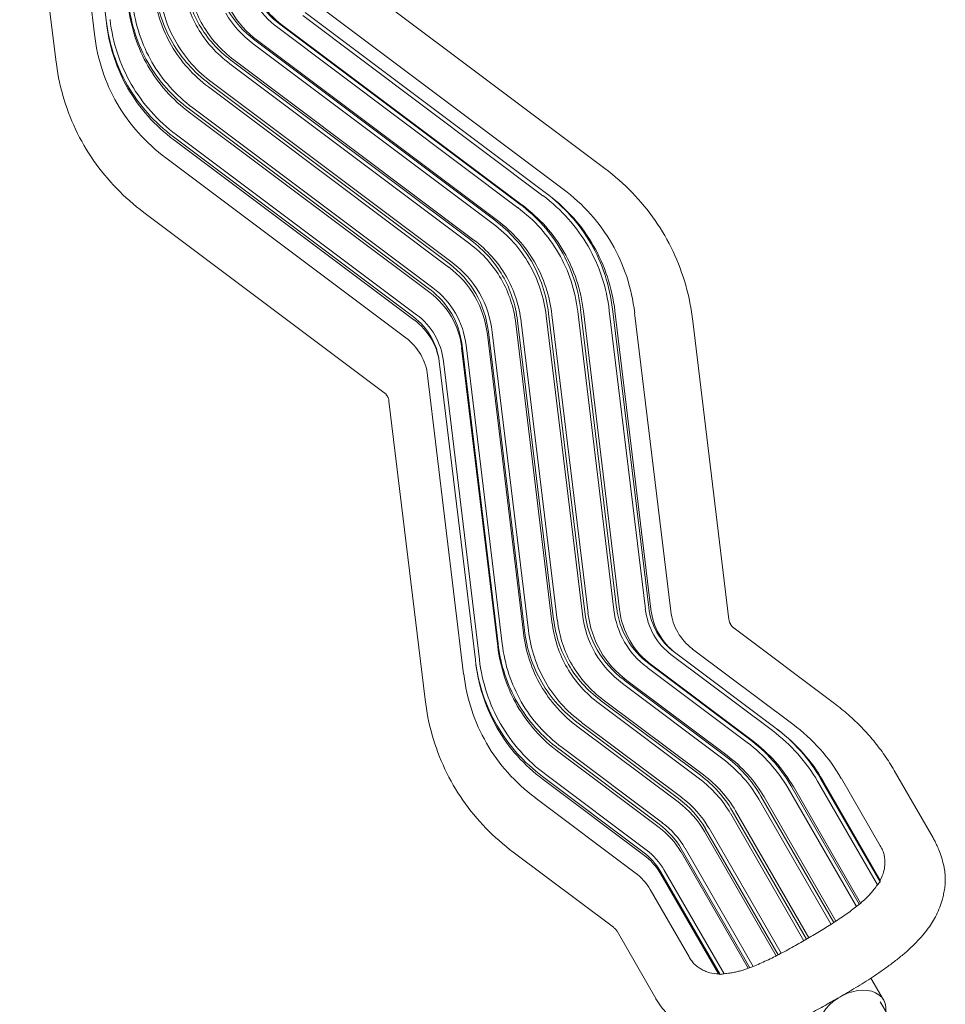
# Model space of a CAD drawing. Units: millimetres. Extents: x -9311 to 9318, y -7722 to 8234.
# Drawn here: x 978 to 1949, y 4414 to 5446 of the extents above; entities that cross this region are included whole.
import ezdxf

# ---------------------------------------------------------------- set-up
doc = ezdxf.new("R2010")
doc.units = ezdxf.units.MM
doc.header["$LTSCALE"] = 20
doc.layers.add('2d', color=230, linetype='CONTINUOUS')

msp = doc.modelspace()

# ---------------------------------------------------------------- linework, layer by layer
at = {"layer": '2d', "lineweight": 0}
for p, q in [((1069, 5445.6), (1031.2, 5758.4)), ((1056.8, 5430.8), (1018.9, 5743.7)), ((978.5, 5716.9), (1016.3, 5404.1)), ((1592, 5290.1), (1340.2, 5478.9)), ((1529.6, 5265), (1277.8, 5453.8)), ((1296.7, 5457.1), (1548.5, 5268.3)), ((1069.4, 5442.3), (1069.8, 5439.6)), ((1502.9, 5252.7), (1251.1, 5441.4)), ((1505.5, 5251.6), (1253.7, 5440.4)), ((1527, 5261.6), (1275.3, 5450.4)), ((1500.8, 5249), (1249, 5437.8)), ((1475, 5232), (1223.3, 5420.8)), ((1476.7, 5235.8), (1224.9, 5424.5)), ((1479.6, 5235.4), (1227.8, 5424.2)), ((1450.6, 5211.1), (1198.8, 5399.8)), ((1451.7, 5214.8), (1199.9, 5403.6)), ((1454.8, 5215.1), (1203.1, 5403.9)), ((1428.7, 5190.5), (1176.9, 5379.3)), ((1432, 5191.4), (1180.2, 5380.2)), ((1428.1, 5186.8), (1176.3, 5375.6)), ((1408.3, 5163.5), (1156.6, 5352.2)), ((1408.4, 5160), (1156.6, 5348.8)), ((1411.7, 5165), (1159.9, 5353.8)), ((1391.3, 5134.6), (1139.6, 5323.3)), ((1391.9, 5131.5), (1140.2, 5320.2)), ((1394.6, 5136.7), (1142.9, 5325.5)), ((1383.3, 5112.5), (1131.6, 5301.3)), ((1531, 5263.9), (1533.2, 5262.2)), ((1108.7, 5244.1), (1360.4, 5055.3)), ((1604.4, 4829.5), (1566.6, 5142.3)), ((1634.5, 4828.1), (1596.7, 5140.9)), ((1638, 4829.9), (1600.1, 5142.8)), ((1568.5, 4822.9), (1530.6, 5135.7)), ((1570.9, 4825.3), (1533.1, 5138.1)), ((1574.4, 4824), (1536.5, 5136.8)), ((1601.5, 4827.4), (1563.6, 5140.2)), ((1607.4, 4827.8), (1569.6, 5140.6)), ((1640.4, 4827.9), (1602.6, 5140.7)), ((1623.3, 5138.8), (1661.1, 4825.9)), ((1536.6, 4814.8), (1498.7, 5127.6)), ((1538.3, 4817.4), (1500.5, 5130.2)), ((1542.2, 4816.5), (1504.3, 5129.3)), ((1722.2, 4817.3), (1684.4, 5130.1)), ((1506.7, 4803.4), (1468.9, 5116.2)), ((1507.8, 4806.1), (1470, 5119)), ((1511.9, 4805.7), (1474, 5118.5)), ((1479.8, 4789), (1441.9, 5101.9)), ((1480.1, 4791.8), (1442.3, 5104.6)), ((1484.4, 4791.8), (1446.5, 5104.7)), ((1456.3, 4774.8), (1418.4, 5087.6)), ((1460.5, 4775.3), (1422.7, 5088.1)), ((1444, 4760.1), (1406.2, 5072.9)), ((1365.7, 5046.1), (1403.6, 4733.3)), ((1832.7, 4729.3), (1727.5, 4808.1)), ((1770.2, 4704.1), (1665.1, 4783)), ((1684, 4786.3), (1789.2, 4707.5)), ((1456.7, 4771.5), (1457.1, 4768.8)), ((1743.6, 4691.8), (1638.4, 4770.7)), ((1746.2, 4690.8), (1641, 4769.6)), ((1767.7, 4700.7), (1662.5, 4779.6)), ((1741.4, 4688.2), (1636.3, 4767)), ((1715.7, 4671.2), (1610.5, 4750)), ((1717.3, 4674.9), (1612.2, 4753.8)), ((1720.3, 4674.5), (1615.1, 4753.4)), ((1691.2, 4650.2), (1586.1, 4729.1)), ((1692.3, 4654), (1587.2, 4732.8)), ((1695.5, 4654.3), (1590.3, 4733.1)), ((1669.3, 4629.6), (1564.2, 4708.5)), ((1672.6, 4630.5), (1567.5, 4709.4)), ((1668.8, 4626), (1563.6, 4704.8)), ((1771.7, 4703), (1773.9, 4701.4)), ((1649, 4602.6), (1543.8, 4681.5)), ((1649, 4599.2), (1543.9, 4678)), ((1652.4, 4604.1), (1547.2, 4683)), ((1936.2, 4588.4), (1895.5, 4658.9)), ((1632, 4573.7), (1526.8, 4652.6)), ((1632.6, 4570.6), (1527.5, 4649.5)), ((1635.3, 4575.8), (1530.1, 4654.7)), ((1815.1, 4647.7), (1877.8, 4539.1)), ((1818.3, 4650.4), (1880.7, 4542.3)), ((1820.6, 4648.6), (1880.9, 4544.1)), ((1880.8, 4580), (1840.1, 4650.5)), ((1784.2, 4640.3), (1855.8, 4516.3)), ((1786.9, 4643.3), (1858.8, 4518.7)), ((1789.8, 4642), (1860.2, 4519.9)), ((1624, 4551.7), (1518.8, 4630.5)), ((1753.5, 4628.8), (1829.3, 4497.6)), ((1755.7, 4632), (1832.2, 4499.5)), ((1759, 4631.2), (1834.2, 4500.9)), ((1725.6, 4616.8), (1803.4, 4482)), ((1729.2, 4616.5), (1806, 4483.5)), ((1724, 4613.5), (1800.8, 4480.5)), ((1696.5, 4594.9), (1771.7, 4464.6)), ((1697.4, 4598.2), (1773.9, 4465.7)), ((1701.3, 4598.5), (1777, 4467.3)), ((1496, 4573.3), (1601.1, 4494.5)), ((1671.9, 4573.6), (1742.3, 4451.6)), ((1672.1, 4576.7), (1744, 4452.2)), ((1676.1, 4577.6), (1747.7, 4453.6)), ((1650.4, 4553.1), (1712.8, 4445)), ((1654.4, 4554.5), (1717.1, 4445.9)), ((1650.9, 4550.1), (1711.2, 4445.7)), ((1639.6, 4534.2), (1680.3, 4463.7)), ((1604.8, 4490.5), (1645.5, 4419.9)), ((1871.1, 4441.3), (1884.4, 4418.4)), ((1889.4, 4401.6), (1880.9, 4416.4))]:
    msp.add_line(p, q, dxfattribs=at)
for centre, major_axis, ratio, start_param, end_param in [((1356.3, 5548.4), (-190.9, -111.3), 0.7419, 5.973294, 6.280059), ((1355.3, 5550.2), (-188.3, -109.8), 0.7419, 5.973294, 6.280059), ((1356.3, 5548.4), (-185.7, -108.3), 0.7419, 5.973294, 6.280059), ((1357.5, 5546.4), (-219.5, -128), 0.7419, 5.973294, 6.280059), ((1356.3, 5548.5), (-217.4, -126.8), 0.7419, 5.973294, 6.280059), ((1357.1, 5547), (-214.4, -125), 0.7419, 5.973294, 6.280059), ((1359.2, 5543.4), (-245.7, -143.2), 0.7419, 5.973294, 6.280059), ((1359.8, 5542.3), (-242.3, -141.3), 0.7419, 5.973294, 6.280059), ((1359.8, 5542.3), (-134.3, -78.3), 0.7419, 6.280059, 6.586825), ((1359.2, 5543.4), (-131, -76.4), 0.7419, 6.280059, 6.586825), ((1360.5, 5541.1), (-129.5, -75.5), 0.7419, 6.280059, 6.586825), ((1360.5, 5541.1), (-247.2, -144.1), 0.7419, 5.973294, 6.280059), ((1357.1, 5547), (-162.2, -94.6), 0.7419, 6.280059, 6.586825), ((1356.3, 5548.5), (-159.2, -92.8), 0.7419, 6.280059, 6.586825), ((1357.5, 5546.4), (-157.1, -91.6), 0.7419, 6.280059, 6.586825), ((1364.1, 5535.1), (-272.1, -158.6), 0.7419, 5.973294, 6.280059), ((1364.4, 5534.5), (-268.6, -156.6), 0.7419, 5.973294, 6.280059), ((1355.3, 5550.2), (-188.3, -109.8), 0.7419, 6.280059, 6.586825), ((1356.3, 5548.4), (-185.7, -108.3), 0.7419, 6.280059, 6.586825), ((1369.5, 5525.7), (-288.4, -168.2), 0.7419, 5.973294, 6.280059), ((1365.4, 5532.7), (-273.1, -159.2), 0.7419, 5.98705, 6.280059), ((1356.3, 5548.4), (-190.9, -111.3), 0.7419, 6.280059, 6.586825), ((1356.3, 5548.5), (-217.4, -126.8), 0.7419, 6.280059, 6.586825), ((1357.1, 5547), (-214.4, -125), 0.7419, 6.280059, 6.586825), ((1357.5, 5546.4), (-219.5, -128), 0.7419, 6.280059, 6.586825), ((1359.2, 5543.4), (-245.7, -143.2), 0.7419, 6.280059, 6.586825), ((1359.8, 5542.3), (-242.3, -141.3), 0.7419, 6.280059, 6.586825), ((1360.5, 5541.1), (-247.2, -144.1), 0.7419, 6.280059, 6.586825), ((1364.4, 5534.5), (-268.6, -156.6), 0.7419, 6.280059, 6.586825), ((1364.1, 5535.1), (-272.1, -158.6), 0.7419, 6.280059, 6.586825), ((1365.4, 5532.7), (-273.1, -159.2), 0.7419, 6.280059, 6.586825), ((1369.5, 5525.7), (-288.4, -168.2), 0.7419, 6.280059, 6.586825), ((1305.1, 5053.2), (272.1, 158.6), 0.7419, 6.280059, 6.586825), ((1310.6, 5043.9), (-288.4, -168.2), 0.7419, 3.138467, 3.445232), ((1305.5, 5052.6), (268.6, 156.6), 0.7419, 6.280059, 6.586825), ((1306.5, 5050.9), (273.1, 159.2), 0.7419, 6.280059, 6.579321), ((1300.9, 5060.5), (242.3, 141.3), 0.7419, 6.280059, 6.586825), ((1300.3, 5061.5), (245.7, 143.2), 0.7419, 6.280059, 6.586825), ((1301.6, 5059.3), (247.2, 144.1), 0.7419, 6.280059, 6.586825), ((1297.3, 5066.6), (217.4, 126.8), 0.7419, 6.280059, 6.586825), ((1298.5, 5064.6), (219.5, 128), 0.7419, 6.280059, 6.586825), ((1298.1, 5065.2), (214.4, 125), 0.7419, 6.280059, 6.586825), ((1296.3, 5068.3), (188.3, 109.8), 0.7419, 6.280059, 6.586825), ((1297.3, 5066.5), (190.9, 111.3), 0.7419, 6.280059, 6.586825), ((1297.3, 5066.5), (185.7, 108.3), 0.7419, 6.280059, 6.586825), ((1300.3, 5061.5), (245.7, 143.2), 0.7419, 5.973294, 6.280059), ((1305.5, 5052.6), (268.6, 156.6), 0.7419, 5.973294, 6.280059), ((1305.1, 5053.2), (272.1, 158.6), 0.7419, 5.973294, 6.280059), ((1306.5, 5050.9), (273.1, 159.2), 0.7419, 5.973294, 6.280059), ((1310.6, 5043.9), (-288.4, -168.2), 0.7419, 2.831701, 3.138467), ((1297.3, 5066.6), (217.4, 126.8), 0.7419, 5.973294, 6.280059), ((1300.9, 5060.5), (242.3, 141.3), 0.7419, 5.973294, 6.280059), ((1301.6, 5059.3), (247.2, 144.1), 0.7419, 5.973294, 6.280059), ((1298.5, 5064.6), (157.1, 91.6), 0.7419, 6.280059, 6.586825), ((1297.3, 5066.6), (159.2, 92.8), 0.7419, 6.280059, 6.586825), ((1298.1, 5065.2), (162.2, 94.6), 0.7419, 6.280059, 6.586825), ((1298.1, 5065.2), (214.4, 125), 0.7419, 5.973294, 6.280059), ((1298.5, 5064.6), (219.5, 128), 0.7419, 5.973294, 6.280059), ((1297.3, 5066.5), (185.7, 108.3), 0.7419, 5.973294, 6.280059), ((1296.3, 5068.3), (188.3, 109.8), 0.7419, 5.973294, 6.280059), ((1297.3, 5066.5), (190.9, 111.3), 0.7419, 5.973294, 6.280059), ((1300.3, 5061.5), (131, 76.4), 0.7419, 6.280059, 6.586825), ((1300.9, 5060.5), (134.3, 78.3), 0.7419, 6.280059, 6.586825), ((1301.6, 5059.3), (129.5, 75.5), 0.7419, 6.280059, 6.586825), ((1298.5, 5064.6), (157.1, 91.6), 0.7419, 5.973294, 6.280059), ((1297.3, 5066.6), (159.2, 92.8), 0.7419, 5.973294, 6.280059), ((1298.1, 5065.2), (162.2, 94.6), 0.7419, 5.973294, 6.280059), ((1305.1, 5053.2), (104.5, 60.9), 0.7419, 6.280059, 6.586825), ((1306.5, 5050.9), (103.6, 60.4), 0.7419, 6.280059, 6.586825), ((1305.5, 5052.6), (108.1, 63), 0.7419, 6.280059, 6.586825), ((1301.6, 5059.3), (129.5, 75.5), 0.7419, 5.973294, 6.280059), ((1300.3, 5061.5), (131, 76.4), 0.7419, 5.973294, 6.280059), ((1300.9, 5060.5), (134.3, 78.3), 0.7419, 5.973294, 6.280059), ((1310.6, 5043.9), (-88.2, -51.4), 0.7419, 3.138467, 3.445232), ((1305.1, 5053.2), (104.5, 60.9), 0.7419, 5.973294, 6.280059), ((1306.5, 5050.9), (103.6, 60.4), 0.7419, 6.001844, 6.280059), ((1305.5, 5052.6), (108.1, 63), 0.7419, 5.973294, 6.280059), ((1310.6, 5043.9), (-88.2, -51.4), 0.7419, 2.831701, 3.138467), ((1744.4, 4876.3), (-162.2, -94.6), 0.7419, 5.973294, 6.280059), ((1743.5, 4877.7), (-159.2, -92.8), 0.7419, 5.973294, 6.280059), ((1744.7, 4875.6), (-157.1, -91.6), 0.7419, 5.973294, 6.280059), ((1747.1, 4871.6), (-134.3, -78.3), 0.7419, 5.973294, 6.280059), ((1746.5, 4872.6), (-131, -76.4), 0.7419, 5.973294, 6.280059), ((1747.8, 4870.4), (-129.5, -75.5), 0.7419, 5.973294, 6.280059), ((1751.7, 4863.7), (-108.1, -63), 0.7419, 5.973294, 6.280059), ((1751.3, 4864.3), (-104.5, -60.9), 0.7419, 5.973294, 6.280059), ((1752.7, 4861.9), (-103.6, -60.4), 0.7419, 5.973294, 6.280059), ((1756.8, 4855), (88.2, 51.4), 0.7419, 2.831701, 3.138467), ((1743.6, 4877.6), (-190.9, -111.3), 0.7419, 5.973294, 6.280059), ((1742.5, 4879.4), (-188.3, -109.8), 0.7419, 5.973294, 6.280059), ((1743.6, 4877.6), (-185.7, -108.3), 0.7419, 5.973294, 6.280059), ((1744.7, 4875.6), (-219.5, -128), 0.7419, 5.973294, 6.280059), ((1743.5, 4877.7), (-217.4, -126.8), 0.7419, 5.973294, 6.280059), ((1744.4, 4876.3), (-214.4, -125), 0.7419, 5.973294, 6.280059), ((1751.7, 4863.7), (-108.1, -63), 0.7419, 6.280059, 6.586825), ((1751.3, 4864.3), (-104.5, -60.9), 0.7419, 6.280059, 6.586825), ((1752.7, 4861.9), (-103.6, -60.4), 0.7419, 6.280059, 6.565728), ((1756.8, 4855), (88.2, 51.4), 0.7419, 3.138467, 3.445232), ((1746.5, 4872.6), (-245.7, -143.2), 0.7419, 5.973294, 6.280059), ((1747.1, 4871.6), (-242.3, -141.3), 0.7419, 5.973294, 6.280059), ((1747.1, 4871.6), (-134.3, -78.3), 0.7419, 6.280059, 6.586825), ((1746.5, 4872.6), (-131, -76.4), 0.7419, 6.280059, 6.586825), ((1747.8, 4870.4), (-129.5, -75.5), 0.7419, 6.280059, 6.586825), ((1747.8, 4870.4), (-247.2, -144.1), 0.7419, 5.973294, 6.280059), ((1744.4, 4876.3), (-162.2, -94.6), 0.7419, 6.280059, 6.586825), ((1743.5, 4877.7), (-159.2, -92.8), 0.7419, 6.280059, 6.586825), ((1744.7, 4875.6), (-157.1, -91.6), 0.7419, 6.280059, 6.586825), ((1751.3, 4864.3), (-272.1, -158.6), 0.7419, 5.973294, 6.280059), ((1751.7, 4863.7), (-268.6, -156.6), 0.7419, 5.973294, 6.280059), ((1742.5, 4879.4), (-188.3, -109.8), 0.7419, 6.280059, 6.586825), ((1743.6, 4877.6), (-185.7, -108.3), 0.7419, 6.280059, 6.586825), ((1756.8, 4855), (-288.4, -168.2), 0.7419, 5.973294, 6.280059), ((1752.7, 4861.9), (-273.1, -159.2), 0.7419, 5.98705, 6.280059), ((1743.6, 4877.6), (-190.9, -111.3), 0.7419, 6.280059, 6.586825), ((1743.5, 4877.7), (-217.4, -126.8), 0.7419, 6.280059, 6.586825), ((1744.4, 4876.3), (-214.4, -125), 0.7419, 6.280059, 6.586825), ((1744.7, 4875.6), (-219.5, -128), 0.7419, 6.280059, 6.586825), ((1746.5, 4872.6), (-245.7, -143.2), 0.7419, 6.280059, 6.586825), ((1747.1, 4871.6), (-242.3, -141.3), 0.7419, 6.280059, 6.586825), ((1747.8, 4870.4), (-247.2, -144.1), 0.7419, 6.280059, 6.586825), ((1751.7, 4863.7), (-268.6, -156.6), 0.7419, 6.280059, 6.586825), ((1551.2, 4483), (-288.4, -168.2), 0.7419, 3.138467, 3.445232), ((1751.3, 4864.3), (-272.1, -158.6), 0.7419, 6.280059, 6.586825), ((1752.7, 4861.9), (-273.1, -159.2), 0.7419, 6.280059, 6.586825), ((1546.1, 4491.7), (268.6, 156.6), 0.7419, 6.280059, 6.586825), ((1545.8, 4492.4), (272.1, 158.6), 0.7419, 6.280059, 6.586825), ((1547.1, 4490), (273.1, 159.2), 0.7419, 6.280059, 6.579321), ((1756.8, 4855), (-288.4, -168.2), 0.7419, 6.280059, 6.586825), ((1541.5, 4499.6), (242.3, 141.3), 0.7419, 6.280059, 6.586825), ((1540.9, 4500.7), (245.7, 143.2), 0.7419, 6.280059, 6.586825), ((1542.2, 4498.4), (247.2, 144.1), 0.7419, 6.280059, 6.586825), ((1538.8, 4504.3), (214.4, 125), 0.7419, 6.280059, 6.586825), ((1538, 4505.7), (217.4, 126.8), 0.7419, 6.280059, 6.586825), ((1539.2, 4503.7), (219.5, 128), 0.7419, 6.280059, 6.586825), ((1538, 4505.7), (185.7, 108.3), 0.7419, 6.280059, 6.586825), ((1537, 4507.4), (188.3, 109.8), 0.7419, 6.280059, 6.586825), ((1538, 4505.7), (190.9, 111.3), 0.7419, 6.280059, 6.586825), ((1539.2, 4503.7), (157.1, 91.6), 0.7419, 6.280059, 6.586825), ((1538, 4505.7), (159.2, 92.8), 0.7419, 6.280059, 6.586825), ((1538.8, 4504.3), (162.2, 94.6), 0.7419, 6.280059, 6.586825), ((1541.5, 4499.6), (134.3, 78.3), 0.7419, 6.280059, 6.586825), ((1540.9, 4500.7), (131, 76.4), 0.7419, 6.280059, 6.586825), ((1542.2, 4498.4), (129.5, 75.5), 0.7419, 6.280059, 6.586825), ((1545.8, 4492.4), (104.5, 60.9), 0.7419, 6.280059, 6.586825), ((1546.1, 4491.7), (108.1, 63), 0.7419, 6.280059, 6.586825), ((1547.1, 4490), (103.6, 60.4), 0.7419, 6.280059, 6.586825), ((1551.2, 4483), (88.2, 51.4), 0.7419, 6.280059, 6.586825), ((1851.4, 4399.4), (-33, -19), 0.670508, 2.676012, 6.283185)]:
    msp.add_ellipse(centre, major_axis=major_axis, ratio=ratio, start_param=start_param, end_param=end_param, dxfattribs=at)
for points, knots in [([(1016.3, 5404.1), (1017.8, 5391.3), (1020.3, 5378.8), (1027.3, 5354.4), (1031.7, 5342.6), (1042.5, 5319.8), (1048.8, 5308.9), (1063.1, 5288.2), (1071.2, 5278.4), (1088.8, 5260.2), (1098.4, 5251.8), (1108.7, 5244.1)], [3.2399191, 3.2399191, 3.2399191, 3.2399191, 3.3626254, 3.3626254, 3.4853317, 3.4853317, 3.6080379, 3.6080379, 3.7307442, 3.7307442, 3.8534505, 3.8534505, 3.8534505, 3.8534505]), ([(1684.4, 5130.1), (1682.8, 5142.9), (1680.3, 5155.4), (1673.4, 5179.8), (1668.9, 5191.6), (1658.2, 5214.4), (1651.9, 5225.3), (1637.5, 5246), (1629.5, 5255.8), (1611.9, 5274), (1602.3, 5282.4), (1592, 5290.1)], [0.0983264, 0.0983264, 0.0983264, 0.0983264, 0.2210327, 0.2210327, 0.343739, 0.343739, 0.4664453, 0.4664453, 0.5891516, 0.5891516, 0.7118578, 0.7118578, 0.7118578, 0.7118578]), ([(1360.4, 5055.3), (1360.8, 5055.1), (1361.1, 5054.8), (1361.7, 5054.3), (1362, 5054), (1362.5, 5053.5), (1362.7, 5053.2), (1363.1, 5052.7), (1363.3, 5052.4), (1363.7, 5051.9), (1363.9, 5051.6), (1364.1, 5051.4)], [5.5713275, 5.5713275, 5.5713275, 5.5713275, 5.6320554, 5.6320554, 5.6927833, 5.6927833, 5.7535112, 5.7535112, 5.8142391, 5.8142391, 5.8749671, 5.8749671, 5.8749671, 5.8749671]), ([(1364.1, 5051.4), (1364.2, 5051.1), (1364.4, 5050.8), (1364.7, 5050.2), (1364.8, 5049.9), (1365, 5049.2), (1365.2, 5048.9), (1365.4, 5048.2), (1365.5, 5047.8), (1365.6, 5047), (1365.7, 5046.6), (1365.7, 5046.1)], [5.8749671, 5.8749671, 5.8749671, 5.8749671, 5.9369454, 5.9369454, 5.9989238, 5.9989238, 6.0609021, 6.0609021, 6.1228805, 6.1228805, 6.1848589, 6.1848589, 6.1848589, 6.1848589]), ([(1723.9, 4812.1), (1723.7, 4812.4), (1723.6, 4812.7), (1723.3, 4813.3), (1723.2, 4813.6), (1722.9, 4814.3), (1722.8, 4814.6), (1722.6, 4815.3), (1722.5, 4815.7), (1722.3, 4816.5), (1722.3, 4816.9), (1722.2, 4817.3)], [2.7365005, 2.7365005, 2.7365005, 2.7365005, 2.7978537, 2.7978537, 2.8592068, 2.8592068, 2.9205599, 2.9205599, 2.9819131, 2.9819131, 3.0432662, 3.0432662, 3.0432662, 3.0432662]), ([(1723.9, 4812.1), (1723.9, 4812.1), (1723.9, 4812.1), (1723.9, 4812.1), (1723.9, 4812.1), (1723.9, 4812.1), (1723.9, 4812.1), (1723.9, 4812.1), (1723.9, 4812.1), (1723.9, 4812.1), (1723.9, 4812.1), (1723.9, 4812.1)], [2.733374411, 2.733374411, 2.733374411, 2.733374411, 2.733999631, 2.733999631, 2.734624852, 2.734624852, 2.735250072, 2.735250072, 2.735875293, 2.735875293, 2.736500513, 2.736500513, 2.736500513, 2.736500513]), ([(1727.5, 4808.1), (1727.2, 4808.4), (1726.9, 4808.7), (1726.3, 4809.2), (1726, 4809.4), (1725.5, 4810), (1725.2, 4810.2), (1724.8, 4810.7), (1724.6, 4811), (1724.2, 4811.5), (1724.1, 4811.8), (1723.9, 4812.1)], [2.4297348, 2.4297348, 2.4297348, 2.4297348, 2.4904627, 2.4904627, 2.5511907, 2.5511907, 2.6119186, 2.6119186, 2.6726465, 2.6726465, 2.7333744, 2.7333744, 2.7333744, 2.7333744]), ([(1403.6, 4733.3), (1405.1, 4720.6), (1407.6, 4708), (1414.6, 4683.7), (1419, 4671.8), (1429.8, 4649), (1436.1, 4638.1), (1450.4, 4617.4), (1458.5, 4607.6), (1476.1, 4589.4), (1485.7, 4581), (1496, 4573.3)], [3.2399191, 3.2399191, 3.2399191, 3.2399191, 3.3626254, 3.3626254, 3.4853317, 3.4853317, 3.6080379, 3.6080379, 3.7307442, 3.7307442, 3.8534505, 3.8534505, 3.8534505, 3.8534505]), ([(1895.5, 4658.9), (1892.3, 4664.3), (1889, 4669.7), (1881.8, 4680), (1878, 4685), (1870, 4694.8), (1865.8, 4699.5), (1856.9, 4708.6), (1852.3, 4713), (1842.8, 4721.4), (1837.8, 4725.4), (1832.7, 4729.3)], [0.4050921, 0.4050921, 0.4050921, 0.4050921, 0.4664453, 0.4664453, 0.5277984, 0.5277984, 0.5891516, 0.5891516, 0.6505047, 0.6505047, 0.7118578, 0.7118578, 0.7118578, 0.7118578]), ([(1936.2, 4588.4), (1937, 4587), (1937.7, 4585.7), (1939.1, 4582.9), (1939.8, 4581.4), (1941.3, 4578), (1942.1, 4576.1), (1943.9, 4571.4), (1944.8, 4568.8), (1946.5, 4563.1), (1947.3, 4560.1), (1948.3, 4554.6), (1948.6, 4552.2), (1949, 4547.3), (1949, 4544.8), (1948.9, 4540), (1948.7, 4537.7), (1948.1, 4533.5), (1947.7, 4531.6), (1946.9, 4527.8), (1946.5, 4525.9), (1945.2, 4521.1), (1944.3, 4518.3), (1942.2, 4512.8), (1941, 4510.1), (1938.5, 4505), (1937.1, 4502.6), (1934.3, 4497.9), (1932.7, 4495.7), (1929.3, 4491), (1927.4, 4488.6), (1923.3, 4483.7), (1921, 4481.2), (1916.2, 4476.2), (1913.6, 4473.8), (1908.3, 4468.9), (1905.5, 4466.5), (1899.6, 4461.7), (1896.6, 4459.3), (1890.4, 4454.6), (1887.2, 4452.3), (1881, 4447.9), (1878, 4445.8), (1872, 4441.8), (1869.1, 4439.9), (1863.2, 4436.2), (1860.2, 4434.4), (1854.4, 4430.8), (1851.4, 4429.1), (1845.8, 4425.7), (1843.1, 4424.1), (1837.8, 4421), (1835.2, 4419.5), (1830.1, 4416.6), (1827.5, 4415.2), (1822.4, 4412.3), (1819.7, 4410.8), (1814.4, 4407.9), (1811.6, 4406.4), (1805.9, 4403.4), (1803, 4401.9), (1797.1, 4399), (1794.1, 4397.6), (1788.2, 4394.8), (1785.2, 4393.4), (1779, 4390.8), (1775.8, 4389.4), (1769.3, 4386.8), (1765.9, 4385.6), (1758.9, 4383.2), (1755.4, 4382.1), (1748.4, 4380.2), (1744.9, 4379.4), (1738.1, 4378), (1734.8, 4377.5), (1728, 4376.7), (1724.6, 4376.4), (1718.1, 4376.3), (1715, 4376.4), (1709.3, 4376.8), (1706.8, 4377.2), (1701.6, 4378), (1699, 4378.6), (1693.7, 4380), (1691.1, 4380.8), (1685.8, 4382.7), (1683.1, 4383.8), (1678.6, 4386), (1676.8, 4387), (1673.1, 4389.3), (1671.2, 4390.7), (1667.4, 4393.6), (1665.6, 4395.2), (1662, 4398.6), (1660.3, 4400.3), (1657.1, 4403.9), (1655.6, 4405.7), (1652.1, 4409.9), (1650.3, 4412.5), (1647.5, 4416.6), (1646.6, 4418.1), (1645.6, 4419.6)], [0, 0, 0, 0, 5.146715, 5.146715, 11.078538, 11.078538, 19.063489, 19.063489, 29.825705, 29.825705, 41.000225, 41.000225, 49.591479, 49.591479, 58.377554, 58.377554, 66.720868, 66.720868, 74.350578, 74.350578, 82.234393, 82.234393, 93.91622, 93.91622, 105.170861, 105.170861, 115.554213, 115.554213, 125.953665, 125.953665, 137.595292, 137.595292, 150.436268, 150.436268, 163.533786, 163.533786, 176.793418, 176.793418, 190.369931, 190.369931, 203.550643, 203.550643, 215.580172, 215.580172, 226.647743, 226.647743, 237.365277, 237.365277, 247.701021, 247.701021, 257.198855, 257.198855, 266.149986, 266.149986, 274.945614, 274.945614, 284.078647, 284.078647, 293.868808, 293.868808, 304.312337, 304.312337, 315.088985, 315.088985, 326.173792, 326.173792, 338.118279, 338.118279, 351.055353, 351.055353, 364.729387, 364.729387, 378.068519, 378.068519, 391.117781, 391.117781, 404.146174, 404.146174, 415.792764, 415.792764, 425.778508, 425.778508, 436.283569, 436.283569, 447.544969, 447.544969, 458.362251, 458.362251, 465.605546, 465.605546, 473.805089, 473.805089, 482.413854, 482.413854, 491.504781, 491.504781, 500.456259, 500.456259, 512.251818, 512.251818, 518.34733, 518.34733, 518.34733, 518.34733]), ([(1880.9, 4544.1), (1882.4, 4547), (1883.6, 4549.8), (1884.8, 4554.1), (1885.1, 4555.5), (1885.5, 4558.5), (1885.6, 4560), (1885.6, 4563), (1885.6, 4564.5), (1885.4, 4566.8), (1885.3, 4567.6), (1885.1, 4569.1), (1885, 4569.8), (1884.7, 4571.4), (1884.5, 4572.1), (1883.9, 4573.7), (1883.6, 4574.5), (1882.9, 4576), (1882.5, 4576.8), (1881.7, 4578.4), (1881.2, 4579.2), (1880.8, 4580)], [0, 0, 0, 0, 0.01444166, 0.01444166, 0.02166249, 0.02166249, 0.02888332, 0.02888332, 0.03610415, 0.03610415, 0.03971456, 0.03971456, 0.04332498, 0.04332498, 0.04693539, 0.04693539, 0.05054581, 0.05054581, 0.05415622, 0.05415622, 0.05776664, 0.05776664, 0.05776664, 0.05776664]), ([(1871.2, 4530.5), (1872.3, 4531.7), (1873.3, 4532.9), (1875.5, 4535.8), (1876.7, 4537.4), (1877.8, 4539.1)], [0.01952968, 0.01952968, 0.01952968, 0.01952968, 0.02596539, 0.02596539, 0.03462052, 0.03462052, 0.03462052, 0.03462052]), ([(1727.9, 4447.4), (1729.2, 4447.6), (1730.6, 4448), (1733.6, 4448.8), (1735.3, 4449.2), (1738.8, 4450.3), (1740.7, 4451), (1744.8, 4452.4), (1747, 4453.3), (1751.6, 4455.1), (1754, 4456.1), (1758.7, 4458.3), (1761.1, 4459.4), (1765.8, 4461.7), (1768.2, 4462.8), (1773.1, 4465.3), (1775.6, 4466.6), (1780.8, 4469.3), (1783.4, 4470.7), (1788.6, 4473.6), (1791.2, 4475), (1796.2, 4477.8), (1798.6, 4479.2), (1803.4, 4482), (1805.8, 4483.4), (1810.6, 4486.2), (1813, 4487.6), (1817.7, 4490.4), (1820, 4491.8), (1824.5, 4494.6), (1826.8, 4496.1), (1831.5, 4499), (1833.8, 4500.6), (1838.5, 4503.7), (1840.8, 4505.2), (1845.2, 4508.3), (1847.3, 4509.8), (1851.3, 4512.7), (1853.2, 4514.1), (1856.8, 4517.1), (1858.6, 4518.5), (1862.1, 4521.5), (1863.8, 4523), (1866.8, 4525.9), (1868.2, 4527.3), (1870.1, 4529.3), (1870.6, 4529.9), (1871.2, 4530.5)], [0.00016, 0.00016, 0.00016, 0.00016, 7.450414, 7.450414, 15.366009, 15.366009, 24.049993, 24.049993, 33.364886, 33.364886, 43.021614, 43.021614, 52.186337, 52.186337, 61.069489, 61.069489, 70.198312, 70.198312, 79.49081, 79.49081, 88.51138, 88.51138, 96.785353, 96.785353, 105.101416, 105.101416, 113.522024, 113.522024, 121.778338, 121.778338, 130.175162, 130.175162, 139.3161, 139.3161, 148.61638, 148.61638, 157.677277, 157.677277, 166.605815, 166.605815, 175.820847, 175.820847, 185.499524, 185.499524, 194.742778, 194.742778, 199.40107, 199.40107, 199.40107, 199.40107]), ([(1601.1, 4494.5), (1601.5, 4494.2), (1601.8, 4493.9), (1602.4, 4493.4), (1602.6, 4493.2), (1603.1, 4492.6), (1603.4, 4492.4), (1603.8, 4491.9), (1604, 4491.6), (1604.4, 4491.1), (1604.6, 4490.8), (1604.7, 4490.5)], [5.5713275, 5.5713275, 5.5713275, 5.5713275, 5.6320554, 5.6320554, 5.6927833, 5.6927833, 5.7535112, 5.7535112, 5.8142391, 5.8142391, 5.8749671, 5.8749671, 5.8749671, 5.8749671]), ([(1604.7, 4490.5), (1604.7, 4490.5), (1604.7, 4490.5), (1604.7, 4490.5), (1604.7, 4490.5), (1604.7, 4490.5), (1604.7, 4490.5), (1604.7, 4490.5), (1604.7, 4490.5), (1604.7, 4490.5), (1604.7, 4490.5), (1604.8, 4490.5)], [5.874967064, 5.874967064, 5.874967064, 5.874967064, 5.875592285, 5.875592285, 5.876217505, 5.876217505, 5.876842726, 5.876842726, 5.877467946, 5.877467946, 5.878093167, 5.878093167, 5.878093167, 5.878093167]), ([(1680.3, 4463.7), (1680.7, 4462.9), (1681.2, 4462.1), (1682.1, 4460.7), (1682.6, 4459.9), (1683.6, 4458.5), (1684.1, 4457.9), (1685.2, 4456.6), (1685.7, 4456.1), (1686.9, 4455), (1687.5, 4454.5), (1688.7, 4453.6), (1689.3, 4453.1), (1691.2, 4451.8), (1692.5, 4451), (1694.5, 4449.9), (1695.1, 4449.6), (1696.5, 4448.9), (1697.2, 4448.6), (1699.2, 4447.7), (1700.6, 4447.3), (1705, 4446.2), (1708, 4445.8), (1711.2, 4445.7)], [0, 0, 0, 0, 0.00360417, 0.00360417, 0.00720834, 0.00720834, 0.01081251, 0.01081251, 0.01441668, 0.01441668, 0.01802085, 0.01802085, 0.02162502, 0.02162502, 0.02883336, 0.02883336, 0.03243753, 0.03243753, 0.0360417, 0.0360417, 0.04325003, 0.04325003, 0.05766671, 0.05766671, 0.05766671, 0.05766671]), ([(1717.1, 4445.9), (1719.1, 4446), (1721.1, 4446.2), (1724.7, 4446.7), (1726.3, 4447), (1727.9, 4447.4)], [0, 0, 0, 0, 0.00865435, 0.00865435, 0.01531746, 0.01531746, 0.01531746, 0.01531746])]:
    msp.add_open_spline(points, degree=3, knots=knots, dxfattribs=at)
for points in [[(1877.8, 4539.1), (1878.7, 4540.2), (1879.7, 4541.3), (1880.7, 4542.3)], [(1880.7, 4542.3), (1880.7, 4542.9), (1880.8, 4543.5), (1880.9, 4544.1)], [(1711.2, 4445.7), (1711.7, 4445.5), (1712.3, 4445.2), (1712.8, 4445)], [(1712.8, 4445), (1714.2, 4445.3), (1715.7, 4445.6), (1717.1, 4445.9)], [(1645.6, 4419.6), (1645.6, 4419.7), (1645.5, 4419.8), (1645.5, 4419.9)]]:
    msp.add_open_spline(points, degree=3, dxfattribs=at)

doc.saveas('drawing.dxf')
